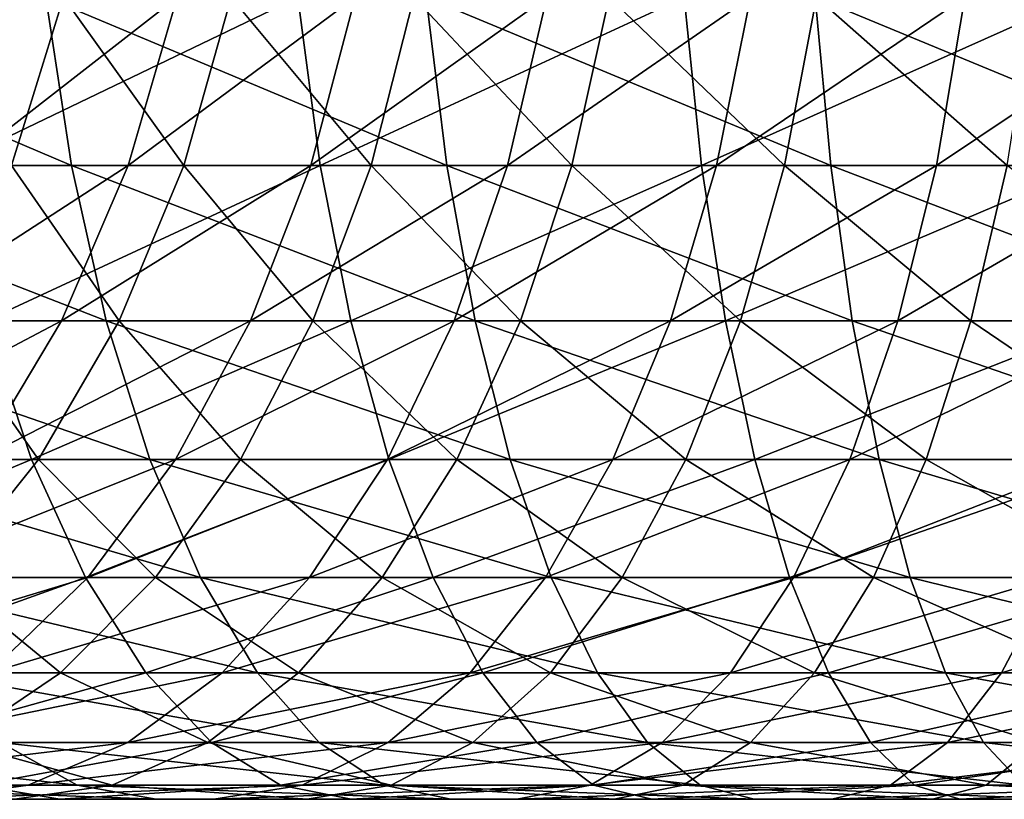
# Model space of a CAD drawing. Extents: x 35 to 744, y 0 to 937.
# Drawn here: x 173 to 175, y 0 to 1 of the extents above; entities that cross this region are included whole.
import ezdxf

# ---------------------------------------------------------------- set-up
doc = ezdxf.new("R2010")
doc.units = 0
doc.header["$MEASUREMENT"] = 0

msp = doc.modelspace()

# ---------------------------------------------------------------- linework, layer by layer
for points in [[(173.142502, 1.092019, 562.070862), (172.461929, 1.381966, 561.90387), (172.514145, 1.092019, 561.795715)], [(173.09845, 1.381966, 562.182556), (172.461929, 1.381966, 561.90387), (173.142502, 1.092019, 562.070862)], [(173.12886, 1.381966, 550.362854), (172.867126, 1.381966, 550.681763), (173.03952, 1.092019, 550.282593)], [(172.883484, 1.381966, 544.778015), (173.532913, 1.381966, 544.530945), (172.930283, 1.092019, 544.888611)], [(172.930283, 1.092019, 544.888611), (173.532913, 1.381966, 544.530945), (173.571442, 1.092019, 544.644714)], [(173.324753, 1.381966, 556.714722), (173.24054, 1.092019, 556.800354), (172.952316, 1.092019, 556.490295)], [(173.043869, 1.381966, 556.412537), (173.324753, 1.381966, 556.714722), (172.952316, 1.092019, 556.490295)], [(173.12886, 1.381966, 550.362854), (173.03952, 1.092019, 550.282593), (173.336349, 1.092019, 549.980713)], [(173.789505, 1.092019, 562.298828), (173.09845, 1.381966, 562.182556), (173.142502, 1.092019, 562.070862)], [(173.753799, 1.381966, 562.413513), (173.09845, 1.381966, 562.182556), (173.789505, 1.092019, 562.298828)], [(173.418121, 1.381966, 550.068665), (173.12886, 1.381966, 550.362854), (173.336349, 1.092019, 549.980713)], [(173.631592, 1.381966, 556.990479), (173.555405, 1.092019, 557.083313), (173.24054, 1.092019, 556.800354)], [(173.324753, 1.381966, 556.714722), (173.631592, 1.381966, 556.990479), (173.24054, 1.092019, 556.800354)], [(173.418121, 1.381966, 550.068665), (173.336349, 1.092019, 549.980713), (173.659042, 1.092019, 549.706726)], [(173.73259, 1.381966, 549.801636), (173.418121, 1.381966, 550.068665), (173.659042, 1.092019, 549.706726)], [(173.532913, 1.381966, 544.530945), (174.198837, 1.381966, 544.332581), (173.571442, 1.092019, 544.644714)], [(173.961929, 1.381966, 557.237671), (173.894363, 1.092019, 557.336914), (173.555405, 1.092019, 557.083313)], [(173.631592, 1.381966, 556.990479), (173.961929, 1.381966, 557.237671), (173.555405, 1.092019, 557.083313)], [(173.571442, 1.092019, 544.644714), (174.198837, 1.381966, 544.332581), (174.228867, 1.092019, 544.448853)], [(173.73259, 1.381966, 549.801636), (173.659042, 1.092019, 549.706726), (174.005005, 1.092019, 549.462708)], [(174.069748, 1.381966, 549.563843), (173.73259, 1.381966, 549.801636), (174.005005, 1.092019, 549.462708)], [(174.451538, 1.092019, 562.478394), (173.753799, 1.381966, 562.413513), (173.789505, 1.092019, 562.298828)], [(174.424408, 1.381966, 562.595337), (173.753799, 1.381966, 562.413513), (174.451538, 1.092019, 562.478394)], [(174.31308, 1.381966, 557.454224), (174.2547, 1.092019, 557.559143), (173.894363, 1.092019, 557.336914)], [(173.961929, 1.381966, 557.237671), (174.31308, 1.381966, 557.454224), (173.894363, 1.092019, 557.336914)], [(174.069748, 1.381966, 549.563843), (174.005005, 1.092019, 549.462708), (174.371429, 1.092019, 549.250732)], [(174.426849, 1.381966, 549.357239), (174.069748, 1.381966, 549.563843), (174.371429, 1.092019, 549.250732)], [(174.198837, 1.381966, 544.332581), (174.877594, 1.381966, 544.183899), (174.228867, 1.092019, 544.448853)], [(174.228867, 1.092019, 544.448853), (174.877594, 1.381966, 544.183899), (174.898941, 1.092019, 544.302063)], [(174.682251, 1.381966, 557.638428), (174.633499, 1.092019, 557.748169), (174.2547, 1.092019, 557.559143)], [(174.31308, 1.381966, 557.454224), (174.682251, 1.381966, 557.638428), (174.2547, 1.092019, 557.559143)], [(174.426849, 1.381966, 549.357239), (174.371429, 1.092019, 549.250732), (174.755402, 1.092019, 549.072388)], [(175.125046, 1.092019, 562.608521), (174.424408, 1.381966, 562.595337), (174.451538, 1.092019, 562.478394)], [(175.106628, 1.381966, 562.727234), (174.424408, 1.381966, 562.595337), (175.125046, 1.092019, 562.608521)], [(174.801041, 1.381966, 549.183472), (174.426849, 1.381966, 549.357239), (174.755402, 1.092019, 549.072388)], [(175.066422, 1.381966, 557.788818), (175.02771, 1.092019, 557.902466), (174.633499, 1.092019, 557.748169)], [(174.682251, 1.381966, 557.638428), (175.066422, 1.381966, 557.788818), (174.633499, 1.092019, 557.748169)], [(173.202682, 0.82443, 561.918335), (172.514145, 1.092019, 561.795715), (172.585419, 0.82443, 561.648071)], [(173.142502, 1.092019, 562.070862), (172.514145, 1.092019, 561.795715), (173.202682, 0.82443, 561.918335)], [(173.24054, 1.092019, 556.800354), (173.125565, 0.82443, 556.917236), (172.827316, 0.82443, 556.596375)], [(172.952316, 1.092019, 556.490295), (173.24054, 1.092019, 556.800354), (172.827316, 0.82443, 556.596375)], [(173.03952, 1.092019, 550.282593), (172.917572, 0.82443, 550.172974), (173.224716, 0.82443, 549.860657)], [(172.930283, 1.092019, 544.888611), (173.571442, 1.092019, 544.644714), (172.994217, 0.82443, 545.039612)], [(172.994217, 0.82443, 545.039612), (173.571442, 1.092019, 544.644714), (173.624039, 0.82443, 544.800049)], [(173.336349, 1.092019, 549.980713), (173.03952, 1.092019, 550.282593), (173.224716, 0.82443, 549.860657)], [(173.555405, 1.092019, 557.083313), (173.451385, 0.82443, 557.210083), (173.125565, 0.82443, 556.917236)], [(173.24054, 1.092019, 556.800354), (173.555405, 1.092019, 557.083313), (173.125565, 0.82443, 556.917236)], [(173.838242, 0.82443, 562.142273), (173.142502, 1.092019, 562.070862), (173.202682, 0.82443, 561.918335)], [(173.789505, 1.092019, 562.298828), (173.142502, 1.092019, 562.070862), (173.838242, 0.82443, 562.142273)], [(173.336349, 1.092019, 549.980713), (173.224716, 0.82443, 549.860657), (173.558624, 0.82443, 549.577087)], [(173.659042, 1.092019, 549.706726), (173.336349, 1.092019, 549.980713), (173.558624, 0.82443, 549.577087)], [(173.894363, 1.092019, 557.336914), (173.802124, 0.82443, 557.472473), (173.451385, 0.82443, 557.210083)], [(173.555405, 1.092019, 557.083313), (173.894363, 1.092019, 557.336914), (173.451385, 0.82443, 557.210083)], [(173.659042, 1.092019, 549.706726), (173.558624, 0.82443, 549.577087), (173.916595, 0.82443, 549.324585)], [(173.571442, 1.092019, 544.644714), (174.228867, 1.092019, 544.448853), (173.624039, 0.82443, 544.800049)], [(173.624039, 0.82443, 544.800049), (174.228867, 1.092019, 544.448853), (174.269836, 0.82443, 544.607666)], [(174.005005, 1.092019, 549.462708), (173.659042, 1.092019, 549.706726), (173.916595, 0.82443, 549.324585)], [(174.488586, 0.82443, 562.318604), (173.789505, 1.092019, 562.298828), (173.838242, 0.82443, 562.142273)], [(174.451538, 1.092019, 562.478394), (173.789505, 1.092019, 562.298828), (174.488586, 0.82443, 562.318604)], [(174.2547, 1.092019, 557.559143), (174.174957, 0.82443, 557.702454), (173.802124, 0.82443, 557.472473)], [(173.894363, 1.092019, 557.336914), (174.2547, 1.092019, 557.559143), (173.802124, 0.82443, 557.472473)], [(174.005005, 1.092019, 549.462708), (173.916595, 0.82443, 549.324585), (174.295761, 0.82443, 549.105225)], [(174.371429, 1.092019, 549.250732), (174.005005, 1.092019, 549.462708), (174.295761, 0.82443, 549.105225)], [(174.633499, 1.092019, 557.748169), (174.56694, 0.82443, 557.898071), (174.174957, 0.82443, 557.702454)], [(174.2547, 1.092019, 557.559143), (174.633499, 1.092019, 557.748169), (174.174957, 0.82443, 557.702454)], [(174.228867, 1.092019, 544.448853), (174.898941, 1.092019, 544.302063), (174.269836, 0.82443, 544.607666)], [(174.269836, 0.82443, 544.607666), (174.898941, 1.092019, 544.302063), (174.928085, 0.82443, 544.46344)], [(174.371429, 1.092019, 549.250732), (174.295761, 0.82443, 549.105225), (174.693085, 0.82443, 548.920715)], [(174.755402, 1.092019, 549.072388), (174.371429, 1.092019, 549.250732), (174.693085, 0.82443, 548.920715)], [(175.150208, 0.82443, 562.446533), (174.451538, 1.092019, 562.478394), (174.488586, 0.82443, 562.318604)], [(175.125046, 1.092019, 562.608521), (174.451538, 1.092019, 562.478394), (175.150208, 0.82443, 562.446533)], [(175.02771, 1.092019, 557.902466), (174.974854, 0.82443, 558.057739), (174.56694, 0.82443, 557.898071)], [(174.633499, 1.092019, 557.748169), (175.02771, 1.092019, 557.902466), (174.56694, 0.82443, 557.898071)], [(174.755402, 1.092019, 549.072388), (174.693085, 0.82443, 548.920715), (175.105316, 0.82443, 548.772583)], [(172.476883, 0.585786, 545.506348), (172.994217, 0.82443, 545.039612), (173.073669, 0.585786, 545.227295)], [(173.277481, 0.585786, 561.728699), (172.585419, 0.82443, 561.648071), (172.673996, 0.585786, 561.464478)], [(173.202682, 0.82443, 561.918335), (172.585419, 0.82443, 561.648071), (173.277481, 0.585786, 561.728699)], [(173.125565, 0.82443, 556.917236), (172.982666, 0.585786, 557.062561), (172.671951, 0.585786, 556.728333)], [(172.827316, 0.82443, 556.596375), (173.125565, 0.82443, 556.917236), (172.671951, 0.585786, 556.728333)], [(172.917572, 0.82443, 550.172974), (172.765976, 0.585786, 550.036743), (173.085938, 0.585786, 549.711365)], [(173.224716, 0.82443, 549.860657), (172.917572, 0.82443, 550.172974), (173.085938, 0.585786, 549.711365)], [(173.451385, 0.82443, 557.210083), (173.322067, 0.585786, 557.367615), (172.982666, 0.585786, 557.062561)], [(173.125565, 0.82443, 556.917236), (173.451385, 0.82443, 557.210083), (172.982666, 0.585786, 557.062561)], [(172.994217, 0.82443, 545.039612), (173.624039, 0.82443, 544.800049), (173.073669, 0.585786, 545.227295)], [(173.073669, 0.585786, 545.227295), (173.624039, 0.82443, 544.800049), (173.689407, 0.585786, 544.993103)], [(173.224716, 0.82443, 549.860657), (173.085938, 0.585786, 549.711365), (173.433792, 0.585786, 549.415955)], [(173.898819, 0.585786, 561.947632), (173.202682, 0.82443, 561.918335), (173.277481, 0.585786, 561.728699)], [(173.838242, 0.82443, 562.142273), (173.202682, 0.82443, 561.918335), (173.898819, 0.585786, 561.947632)], [(173.558624, 0.82443, 549.577087), (173.224716, 0.82443, 549.860657), (173.433792, 0.585786, 549.415955)], [(173.802124, 0.82443, 557.472473), (173.687454, 0.585786, 557.641052), (173.322067, 0.585786, 557.367615)], [(173.451385, 0.82443, 557.210083), (173.802124, 0.82443, 557.472473), (173.322067, 0.585786, 557.367615)], [(173.558624, 0.82443, 549.577087), (173.433792, 0.585786, 549.415955), (173.806717, 0.585786, 549.152954)], [(173.916595, 0.82443, 549.324585), (173.558624, 0.82443, 549.577087), (173.806717, 0.585786, 549.152954)], [(173.624039, 0.82443, 544.800049), (174.269836, 0.82443, 544.607666), (173.689407, 0.585786, 544.993103)], [(174.174957, 0.82443, 557.702454), (174.075867, 0.585786, 557.880554), (173.687454, 0.585786, 557.641052)], [(173.802124, 0.82443, 557.472473), (174.174957, 0.82443, 557.702454), (173.687454, 0.585786, 557.641052)], [(173.689407, 0.585786, 544.993103), (174.269836, 0.82443, 544.607666), (174.32077, 0.585786, 544.804993)], [(173.916595, 0.82443, 549.324585), (173.806717, 0.585786, 549.152954), (174.201706, 0.585786, 548.924377)], [(174.534637, 0.585786, 562.120056), (173.838242, 0.82443, 562.142273), (173.898819, 0.585786, 561.947632)], [(174.488586, 0.82443, 562.318604), (173.838242, 0.82443, 562.142273), (174.534637, 0.585786, 562.120056)], [(174.295761, 0.82443, 549.105225), (173.916595, 0.82443, 549.324585), (174.201706, 0.585786, 548.924377)], [(174.56694, 0.82443, 557.898071), (174.484207, 0.585786, 558.08429), (174.075867, 0.585786, 557.880554)], [(174.174957, 0.82443, 557.702454), (174.56694, 0.82443, 557.898071), (174.075867, 0.585786, 557.880554)], [(174.295761, 0.82443, 549.105225), (174.201706, 0.585786, 548.924377), (174.615601, 0.585786, 548.732178)], [(174.269836, 0.82443, 544.607666), (174.928085, 0.82443, 544.46344), (174.32077, 0.585786, 544.804993)], [(174.693085, 0.82443, 548.920715), (174.295761, 0.82443, 549.105225), (174.615601, 0.585786, 548.732178)], [(174.32077, 0.585786, 544.804993), (174.928085, 0.82443, 544.46344), (174.96431, 0.585786, 544.664001)], [(174.974854, 0.82443, 558.057739), (174.909164, 0.585786, 558.250671), (174.484207, 0.585786, 558.08429)], [(174.56694, 0.82443, 557.898071), (174.974854, 0.82443, 558.057739), (174.484207, 0.585786, 558.08429)], [(175.181442, 0.585786, 562.245117), (174.488586, 0.82443, 562.318604), (174.534637, 0.585786, 562.120056)], [(175.150208, 0.82443, 562.446533), (174.488586, 0.82443, 562.318604), (175.181442, 0.585786, 562.245117)], [(174.693085, 0.82443, 548.920715), (174.615601, 0.585786, 548.732178), (175.045059, 0.585786, 548.577881)], [(175.105316, 0.82443, 548.772583), (174.693085, 0.82443, 548.920715), (175.045059, 0.585786, 548.577881)], [(172.476883, 0.585786, 545.506348), (173.073669, 0.585786, 545.227295), (172.585892, 0.381966, 545.718628)], [(172.585892, 0.381966, 545.718628), (173.073669, 0.585786, 545.227295), (173.166687, 0.381966, 545.447083)], [(173.365036, 0.381966, 561.506714), (172.673996, 0.585786, 561.464478), (172.777725, 0.381966, 561.249573)], [(173.277481, 0.585786, 561.728699), (172.673996, 0.585786, 561.464478), (173.365036, 0.381966, 561.506714)], [(173.085938, 0.585786, 549.711365), (172.765976, 0.585786, 550.036743), (172.923462, 0.381966, 549.53656)], [(173.322067, 0.585786, 557.367615), (173.17067, 0.381966, 557.552124), (172.815338, 0.381966, 557.232727)], [(172.982666, 0.585786, 557.062561), (173.322067, 0.585786, 557.367615), (172.815338, 0.381966, 557.232727)], [(173.085938, 0.585786, 549.711365), (172.923462, 0.381966, 549.53656), (173.287628, 0.381966, 549.227295)], [(173.073669, 0.585786, 545.227295), (173.689407, 0.585786, 544.993103), (173.166687, 0.381966, 545.447083)], [(173.433792, 0.585786, 549.415955), (173.085938, 0.585786, 549.711365), (173.287628, 0.381966, 549.227295)], [(173.166687, 0.381966, 545.447083), (173.689407, 0.585786, 544.993103), (173.765961, 0.381966, 545.219116)], [(173.687454, 0.585786, 557.641052), (173.553192, 0.381966, 557.838318), (173.17067, 0.381966, 557.552124)], [(173.322067, 0.585786, 557.367615), (173.687454, 0.585786, 557.641052), (173.17067, 0.381966, 557.552124)], [(173.969757, 0.381966, 561.719788), (173.277481, 0.585786, 561.728699), (173.365036, 0.381966, 561.506714)], [(173.898819, 0.585786, 561.947632), (173.277481, 0.585786, 561.728699), (173.969757, 0.381966, 561.719788)], [(173.433792, 0.585786, 549.415955), (173.287628, 0.381966, 549.227295), (173.678055, 0.381966, 548.951965)], [(173.806717, 0.585786, 549.152954), (173.433792, 0.585786, 549.415955), (173.678055, 0.381966, 548.951965)], [(174.075867, 0.585786, 557.880554), (173.959854, 0.381966, 558.089111), (173.553192, 0.381966, 557.838318)], [(173.687454, 0.585786, 557.641052), (174.075867, 0.585786, 557.880554), (173.553192, 0.381966, 557.838318)], [(173.806717, 0.585786, 549.152954), (173.678055, 0.381966, 548.951965), (174.091599, 0.381966, 548.712708)], [(173.689407, 0.585786, 544.993103), (174.32077, 0.585786, 544.804993), (173.765961, 0.381966, 545.219116)], [(173.765961, 0.381966, 545.219116), (174.32077, 0.585786, 544.804993), (174.380417, 0.381966, 545.036072)], [(174.201706, 0.585786, 548.924377), (173.806717, 0.585786, 549.152954), (174.091599, 0.381966, 548.712708)], [(174.588547, 0.381966, 561.887573), (173.898819, 0.585786, 561.947632), (173.969757, 0.381966, 561.719788)], [(174.534637, 0.585786, 562.120056), (173.898819, 0.585786, 561.947632), (174.588547, 0.381966, 561.887573)], [(174.484207, 0.585786, 558.08429), (174.387329, 0.381966, 558.302429), (173.959854, 0.381966, 558.089111)], [(174.075867, 0.585786, 557.880554), (174.484207, 0.585786, 558.08429), (173.959854, 0.381966, 558.089111)], [(174.201706, 0.585786, 548.924377), (174.091599, 0.381966, 548.712708), (174.524902, 0.381966, 548.511475)], [(174.615601, 0.585786, 548.732178), (174.201706, 0.585786, 548.924377), (174.524902, 0.381966, 548.511475)], [(174.32077, 0.585786, 544.804993), (174.96431, 0.585786, 544.664001), (174.380417, 0.381966, 545.036072)], [(174.380417, 0.381966, 545.036072), (174.96431, 0.585786, 544.664001), (175.006714, 0.381966, 544.898865)], [(174.909164, 0.585786, 558.250671), (174.832245, 0.381966, 558.476563), (174.387329, 0.381966, 558.302429)], [(174.484207, 0.585786, 558.08429), (174.909164, 0.585786, 558.250671), (174.387329, 0.381966, 558.302429)], [(174.615601, 0.585786, 548.732178), (174.524902, 0.381966, 548.511475), (174.974518, 0.381966, 548.349915)], [(175.218063, 0.381966, 562.009277), (174.534637, 0.585786, 562.120056), (174.588547, 0.381966, 561.887573)], [(175.181442, 0.585786, 562.245117), (174.534637, 0.585786, 562.120056), (175.218063, 0.381966, 562.009277)], [(175.045059, 0.585786, 548.577881), (174.615601, 0.585786, 548.732178), (174.974518, 0.381966, 548.349915)], [(172.585892, 0.381966, 545.718628), (173.166687, 0.381966, 545.447083), (172.70813, 0.217987, 545.956665)], [(173.17067, 0.381966, 557.552124), (173.0009, 0.217987, 557.758911), (172.627716, 0.217987, 557.423523)], [(172.815338, 0.381966, 557.232727), (173.17067, 0.381966, 557.552124), (172.627716, 0.217987, 557.423523)], [(172.70813, 0.217987, 545.956665), (173.166687, 0.381966, 545.447083), (173.270996, 0.217987, 545.693481)], [(172.923462, 0.381966, 549.53656), (172.741272, 0.217987, 549.340576), (173.123749, 0.217987, 549.015747)], [(173.463242, 0.217987, 561.257751), (172.777725, 0.381966, 561.249573), (172.894028, 0.217987, 561.008545)], [(173.365036, 0.381966, 561.506714), (172.777725, 0.381966, 561.249573), (173.463242, 0.217987, 561.257751)], [(173.287628, 0.381966, 549.227295), (172.923462, 0.381966, 549.53656), (173.123749, 0.217987, 549.015747)], [(173.553192, 0.381966, 557.838318), (173.402664, 0.217987, 558.05957), (173.0009, 0.217987, 557.758911)], [(173.17067, 0.381966, 557.552124), (173.553192, 0.381966, 557.838318), (173.0009, 0.217987, 557.758911)], [(173.287628, 0.381966, 549.227295), (173.123749, 0.217987, 549.015747), (173.533798, 0.217987, 548.726563)], [(173.166687, 0.381966, 545.447083), (173.765961, 0.381966, 545.219116), (173.270996, 0.217987, 545.693481)], [(173.270996, 0.217987, 545.693481), (173.765961, 0.381966, 545.219116), (173.851776, 0.217987, 545.472595)], [(173.678055, 0.381966, 548.951965), (173.287628, 0.381966, 549.227295), (173.533798, 0.217987, 548.726563)], [(174.049301, 0.217987, 561.464294), (173.365036, 0.381966, 561.506714), (173.463242, 0.217987, 561.257751)], [(173.969757, 0.381966, 561.719788), (173.365036, 0.381966, 561.506714), (174.049301, 0.217987, 561.464294)], [(173.959854, 0.381966, 558.089111), (173.829742, 0.217987, 558.322937), (173.402664, 0.217987, 558.05957)], [(173.553192, 0.381966, 557.838318), (173.959854, 0.381966, 558.089111), (173.402664, 0.217987, 558.05957)], [(173.678055, 0.381966, 548.951965), (173.533798, 0.217987, 548.726563), (173.968109, 0.217987, 548.475281)], [(174.091599, 0.381966, 548.712708), (173.678055, 0.381966, 548.951965), (173.968109, 0.217987, 548.475281)], [(173.765961, 0.381966, 545.219116), (174.380417, 0.381966, 545.036072), (173.851776, 0.217987, 545.472595)], [(174.387329, 0.381966, 558.302429), (174.278717, 0.217987, 558.546936), (173.829742, 0.217987, 558.322937)], [(173.959854, 0.381966, 558.089111), (174.387329, 0.381966, 558.302429), (173.829742, 0.217987, 558.322937)], [(173.851776, 0.217987, 545.472595), (174.380417, 0.381966, 545.036072), (174.447281, 0.217987, 545.295166)], [(174.091599, 0.381966, 548.712708), (173.968109, 0.217987, 548.475281), (174.423203, 0.217987, 548.263977)], [(174.649017, 0.217987, 561.626953), (173.969757, 0.381966, 561.719788), (174.049301, 0.217987, 561.464294)], [(174.588547, 0.381966, 561.887573), (173.969757, 0.381966, 561.719788), (174.649017, 0.217987, 561.626953)], [(174.524902, 0.381966, 548.511475), (174.091599, 0.381966, 548.712708), (174.423203, 0.217987, 548.263977)], [(174.832245, 0.381966, 558.476563), (174.745972, 0.217987, 558.729858), (174.278717, 0.217987, 558.546936)], [(174.387329, 0.381966, 558.302429), (174.832245, 0.381966, 558.476563), (174.278717, 0.217987, 558.546936)], [(174.380417, 0.381966, 545.036072), (175.006714, 0.381966, 544.898865), (174.447281, 0.217987, 545.295166)], [(174.524902, 0.381966, 548.511475), (174.423203, 0.217987, 548.263977), (174.895401, 0.217987, 548.094238)], [(174.447281, 0.217987, 545.295166), (175.006714, 0.381966, 544.898865), (175.05426, 0.217987, 545.162231)], [(174.974518, 0.381966, 548.349915), (174.524902, 0.381966, 548.511475), (174.895401, 0.217987, 548.094238)], [(175.259094, 0.217987, 561.744873), (174.588547, 0.381966, 561.887573), (174.649017, 0.217987, 561.626953)], [(175.218063, 0.381966, 562.009277), (174.588547, 0.381966, 561.887573), (175.259094, 0.217987, 561.744873)], [(175.290939, 0.381966, 558.610107), (175.227753, 0.217987, 558.870117), (174.745972, 0.217987, 558.729858)], [(174.832245, 0.381966, 558.476563), (175.290939, 0.381966, 558.610107), (174.745972, 0.217987, 558.729858)], [(172.70813, 0.217987, 545.956665), (173.270996, 0.217987, 545.693481), (172.840546, 0.097887, 546.2146)], [(173.123749, 0.217987, 549.015747), (172.741272, 0.217987, 549.340576), (172.946167, 0.097887, 548.78656)], [(173.402664, 0.217987, 558.05957), (173.239548, 0.097887, 558.299255), (172.816956, 0.097887, 557.983093)], [(173.0009, 0.217987, 557.758911), (173.402664, 0.217987, 558.05957), (172.816956, 0.097887, 557.983093)], [(172.840546, 0.097887, 546.2146), (173.270996, 0.217987, 545.693481), (173.384033, 0.097887, 545.96051)], [(173.569641, 0.097887, 560.988098), (172.894028, 0.217987, 561.008545), (173.02005, 0.097887, 560.747437)], [(173.463242, 0.217987, 561.257751), (172.894028, 0.217987, 561.008545), (173.569641, 0.097887, 560.988098)], [(173.123749, 0.217987, 549.015747), (172.946167, 0.097887, 548.78656), (173.377487, 0.097887, 548.482361)], [(173.533798, 0.217987, 548.726563), (173.123749, 0.217987, 549.015747), (173.377487, 0.097887, 548.482361)], [(173.829742, 0.217987, 558.322937), (173.688782, 0.097887, 558.576294), (173.239548, 0.097887, 558.299255)], [(173.402664, 0.217987, 558.05957), (173.829742, 0.217987, 558.322937), (173.239548, 0.097887, 558.299255)], [(173.270996, 0.217987, 545.693481), (173.851776, 0.217987, 545.472595), (173.384033, 0.097887, 545.96051)], [(173.533798, 0.217987, 548.726563), (173.377487, 0.097887, 548.482361), (173.834305, 0.097887, 548.218079)], [(173.384033, 0.097887, 545.96051), (173.851776, 0.217987, 545.472595), (173.944778, 0.097887, 545.747192)], [(174.135498, 0.097887, 561.187439), (173.463242, 0.217987, 561.257751), (173.569641, 0.097887, 560.988098)], [(174.049301, 0.217987, 561.464294), (173.463242, 0.217987, 561.257751), (174.135498, 0.097887, 561.187439)], [(173.968109, 0.217987, 548.475281), (173.533798, 0.217987, 548.726563), (173.834305, 0.097887, 548.218079)], [(174.278717, 0.217987, 558.546936), (174.161026, 0.097887, 558.811951), (173.688782, 0.097887, 558.576294)], [(173.829742, 0.217987, 558.322937), (174.278717, 0.217987, 558.546936), (173.688782, 0.097887, 558.576294)], [(173.968109, 0.217987, 548.475281), (173.834305, 0.097887, 548.218079), (174.313004, 0.097887, 547.995789)], [(173.851776, 0.217987, 545.472595), (174.447281, 0.217987, 545.295166), (173.944778, 0.097887, 545.747192)], [(173.944778, 0.097887, 545.747192), (174.447281, 0.217987, 545.295166), (174.519745, 0.097887, 545.575928)], [(174.423203, 0.217987, 548.263977), (173.968109, 0.217987, 548.475281), (174.313004, 0.097887, 547.995789)], [(174.714508, 0.097887, 561.344482), (174.049301, 0.217987, 561.464294), (174.135498, 0.097887, 561.187439)], [(174.649017, 0.217987, 561.626953), (174.049301, 0.217987, 561.464294), (174.714508, 0.097887, 561.344482)], [(174.745972, 0.217987, 558.729858), (174.652512, 0.097887, 559.004333), (174.161026, 0.097887, 558.811951)], [(174.278717, 0.217987, 558.546936), (174.745972, 0.217987, 558.729858), (174.161026, 0.097887, 558.811951)], [(174.423203, 0.217987, 548.263977), (174.313004, 0.097887, 547.995789), (174.809692, 0.097887, 547.817261)], [(174.895401, 0.217987, 548.094238), (174.423203, 0.217987, 548.263977), (174.809692, 0.097887, 547.817261)], [(174.447281, 0.217987, 545.295166), (175.05426, 0.217987, 545.162231), (174.519745, 0.097887, 545.575928)], [(174.519745, 0.097887, 545.575928), (175.05426, 0.217987, 545.162231), (175.105804, 0.097887, 545.447571)], [(175.303558, 0.097887, 561.458374), (174.649017, 0.217987, 561.626953), (174.714508, 0.097887, 561.344482)], [(175.259094, 0.217987, 561.744873), (174.649017, 0.217987, 561.626953), (175.303558, 0.097887, 561.458374)], [(175.227753, 0.217987, 558.870117), (175.159256, 0.097887, 559.151917), (174.652512, 0.097887, 559.004333)], [(174.745972, 0.217987, 558.729858), (175.227753, 0.217987, 558.870117), (174.652512, 0.097887, 559.004333)], [(173.152695, 0.024623, 560.472595), (172.489746, 0.097887, 560.466858), (172.642319, 0.024623, 560.202576)], [(173.02005, 0.097887, 560.747437), (172.489746, 0.097887, 560.466858), (173.152695, 0.024623, 560.472595)], [(173.239548, 0.097887, 558.299255), (173.067871, 0.024623, 558.551575), (172.623367, 0.024623, 558.218933)], [(172.816956, 0.097887, 557.983093), (173.239548, 0.097887, 558.299255), (172.623367, 0.024623, 558.218933)], [(172.946167, 0.097887, 548.78656), (172.759277, 0.024623, 548.545349), (173.212967, 0.024623, 548.225342)], [(172.840546, 0.097887, 546.2146), (173.384033, 0.097887, 545.96051), (172.97995, 0.024623, 546.486084)], [(173.377487, 0.097887, 548.482361), (172.946167, 0.097887, 548.78656), (173.212967, 0.024623, 548.225342)], [(172.97995, 0.024623, 546.486084), (173.384033, 0.097887, 545.96051), (173.502975, 0.024623, 546.241516)], [(173.68161, 0.024623, 560.704163), (173.02005, 0.097887, 560.747437), (173.152695, 0.024623, 560.472595)], [(173.569641, 0.097887, 560.988098), (173.02005, 0.097887, 560.747437), (173.68161, 0.024623, 560.704163)], [(173.688782, 0.097887, 558.576294), (173.540421, 0.024623, 558.842957), (173.067871, 0.024623, 558.551575)], [(173.239548, 0.097887, 558.299255), (173.688782, 0.097887, 558.576294), (173.067871, 0.024623, 558.551575)], [(173.377487, 0.097887, 548.482361), (173.212967, 0.024623, 548.225342), (173.693497, 0.024623, 547.947327)], [(173.834305, 0.097887, 548.218079), (173.377487, 0.097887, 548.482361), (173.693497, 0.024623, 547.947327)], [(173.384033, 0.097887, 545.96051), (173.944778, 0.097887, 545.747192), (173.502975, 0.024623, 546.241516)], [(173.502975, 0.024623, 546.241516), (173.944778, 0.097887, 545.747192), (174.042664, 0.024623, 546.036255)], [(174.161026, 0.097887, 558.811951), (174.037155, 0.024623, 559.090881), (173.540421, 0.024623, 558.842957)], [(173.688782, 0.097887, 558.576294), (174.161026, 0.097887, 558.811951), (173.540421, 0.024623, 558.842957)], [(174.226196, 0.024623, 560.896057), (173.569641, 0.097887, 560.988098), (173.68161, 0.024623, 560.704163)], [(174.135498, 0.097887, 561.187439), (173.569641, 0.097887, 560.988098), (174.226196, 0.024623, 560.896057)], [(173.834305, 0.097887, 548.218079), (173.693497, 0.024623, 547.947327), (174.197021, 0.024623, 547.713501)], [(174.313004, 0.097887, 547.995789), (173.834305, 0.097887, 548.218079), (174.197021, 0.024623, 547.713501)], [(173.944778, 0.097887, 545.747192), (174.519745, 0.097887, 545.575928), (174.042664, 0.024623, 546.036255)], [(174.652512, 0.097887, 559.004333), (174.554138, 0.024623, 559.293213), (174.037155, 0.024623, 559.090881)], [(174.161026, 0.097887, 558.811951), (174.652512, 0.097887, 559.004333), (174.037155, 0.024623, 559.090881)], [(174.042664, 0.024623, 546.036255), (174.519745, 0.097887, 545.575928), (174.596008, 0.024623, 545.871399)], [(174.783447, 0.024623, 561.04718), (174.135498, 0.097887, 561.187439), (174.226196, 0.024623, 560.896057)], [(174.714508, 0.097887, 561.344482), (174.135498, 0.097887, 561.187439), (174.783447, 0.024623, 561.04718)], [(174.313004, 0.097887, 547.995789), (174.197021, 0.024623, 547.713501), (174.719482, 0.024623, 547.525757)], [(174.809692, 0.097887, 547.817261), (174.313004, 0.097887, 547.995789), (174.719482, 0.024623, 547.525757)], [(174.519745, 0.097887, 545.575928), (175.105804, 0.097887, 545.447571), (174.596008, 0.024623, 545.871399)], [(175.159256, 0.097887, 559.151917), (175.087189, 0.024623, 559.448425), (174.554138, 0.024623, 559.293213)], [(174.652512, 0.097887, 559.004333), (175.159256, 0.097887, 559.151917), (174.554138, 0.024623, 559.293213)], [(174.596008, 0.024623, 545.871399), (175.105804, 0.097887, 545.447571), (175.160034, 0.024623, 545.747864)], [(175.350357, 0.024623, 561.156799), (174.714508, 0.097887, 561.344482), (174.783447, 0.024623, 561.04718)], [(175.303558, 0.097887, 561.458374), (174.714508, 0.097887, 561.344482), (175.350357, 0.024623, 561.156799)], [(174.809692, 0.097887, 547.817261), (174.719482, 0.024623, 547.525757), (175.256668, 0.024623, 547.385559)], [(173.067871, 0.024623, 558.551575), (172.891861, 0, 558.810242), (172.424866, 0, 558.460815)], [(172.623367, 0.024623, 558.218933), (173.067871, 0.024623, 558.551575), (172.424866, 0, 558.460815)], [(172.97995, 0.024623, 546.486084), (173.122849, 0, 546.764404), (172.639481, 0, 547.035645)], [(173.288681, 0, 560.190857), (172.642319, 0.024623, 560.202576), (172.798752, 0, 559.931641)], [(173.152695, 0.024623, 560.472595), (172.642319, 0.024623, 560.202576), (173.288681, 0, 560.190857)], [(173.212967, 0.024623, 548.225342), (172.759277, 0.024623, 548.545349), (173.044281, 0, 547.961853)], [(173.540421, 0.024623, 558.842957), (173.38829, 0, 559.116333), (172.891861, 0, 558.810242)], [(173.067871, 0.024623, 558.551575), (173.540421, 0.024623, 558.842957), (172.891861, 0, 558.810242)], [(172.97995, 0.024623, 546.486084), (173.502975, 0.024623, 546.241516), (173.122849, 0, 546.764404)], [(173.549118, 0, 547.669739), (173.212967, 0.024623, 548.225342), (173.044281, 0, 547.961853)], [(173.502975, 0.024623, 546.241516), (173.624954, 0, 546.529663), (173.122849, 0, 546.764404)], [(173.796432, 0, 560.413147), (173.152695, 0.024623, 560.472595), (173.288681, 0, 560.190857)], [(173.68161, 0.024623, 560.704163), (173.152695, 0.024623, 560.472595), (173.796432, 0, 560.413147)], [(173.693497, 0.024623, 547.947327), (173.212967, 0.024623, 548.225342), (173.549118, 0, 547.669739)], [(174.037155, 0.024623, 559.090881), (173.910172, 0, 559.37677), (173.38829, 0, 559.116333)], [(173.540421, 0.024623, 558.842957), (174.037155, 0.024623, 559.090881), (173.38829, 0, 559.116333)], [(173.502975, 0.024623, 546.241516), (174.042664, 0.024623, 546.036255), (173.624954, 0, 546.529663)], [(174.07811, 0, 547.424133), (173.693497, 0.024623, 547.947327), (173.549118, 0, 547.669739)], [(174.042664, 0.024623, 546.036255), (174.143005, 0, 546.332581), (173.624954, 0, 546.529663)], [(174.319199, 0, 560.597351), (173.68161, 0.024623, 560.704163), (173.796432, 0, 560.413147)], [(174.226196, 0.024623, 560.896057), (173.68161, 0.024623, 560.704163), (174.319199, 0, 560.597351)], [(174.197021, 0.024623, 547.713501), (173.693497, 0.024623, 547.947327), (174.07811, 0, 547.424133)], [(174.554138, 0.024623, 559.293213), (174.453293, 0, 559.589355), (173.910172, 0, 559.37677)], [(174.037155, 0.024623, 559.090881), (174.554138, 0.024623, 559.293213), (173.910172, 0, 559.37677)], [(174.042664, 0.024623, 546.036255), (174.596008, 0.024623, 545.871399), (174.143005, 0, 546.332581)], [(174.626984, 0, 547.226868), (174.197021, 0.024623, 547.713501), (174.07811, 0, 547.424133)], [(174.596008, 0.024623, 545.871399), (174.674194, 0, 546.174316), (174.143005, 0, 546.332581)], [(174.719482, 0.024623, 547.525757), (174.197021, 0.024623, 547.713501), (174.626984, 0, 547.226868)], [(174.854141, 0, 560.742432), (174.226196, 0.024623, 560.896057), (174.319199, 0, 560.597351)], [(174.783447, 0.024623, 561.04718), (174.226196, 0.024623, 560.896057), (174.854141, 0, 560.742432)], [(175.087189, 0.024623, 559.448425), (175.013275, 0, 559.752441), (174.453293, 0, 559.589355)], [(174.554138, 0.024623, 559.293213), (175.087189, 0.024623, 559.448425), (174.453293, 0, 559.589355)], [(174.596008, 0.024623, 545.871399), (175.160034, 0.024623, 545.747864), (174.674194, 0, 546.174316)], [(175.19133, 0, 547.07959), (174.719482, 0.024623, 547.525757), (174.626984, 0, 547.226868)], [(175.160034, 0.024623, 545.747864), (175.215652, 0, 546.055725), (174.674194, 0, 546.174316)], [(175.256668, 0.024623, 547.385559), (174.719482, 0.024623, 547.525757), (175.19133, 0, 547.07959)], [(173.549118, 0, 547.669739), (173.044281, 0, 547.961853), (172.639481, 0, 547.035645)], [(173.122849, 0, 546.764404), (173.549118, 0, 547.669739), (172.639481, 0, 547.035645)], [(173.38829, 0, 559.116333), (172.798752, 0, 559.931641), (172.891861, 0, 558.810242)], [(173.38829, 0, 559.116333), (173.288681, 0, 560.190857), (172.798752, 0, 559.931641)], [(174.07811, 0, 547.424133), (173.549118, 0, 547.669739), (173.122849, 0, 546.764404)], [(173.624954, 0, 546.529663), (174.07811, 0, 547.424133), (173.122849, 0, 546.764404)], [(173.910172, 0, 559.37677), (173.288681, 0, 560.190857), (173.38829, 0, 559.116333)], [(173.910172, 0, 559.37677), (173.796432, 0, 560.413147), (173.288681, 0, 560.190857)], [(174.626984, 0, 547.226868), (174.07811, 0, 547.424133), (173.624954, 0, 546.529663)], [(174.143005, 0, 546.332581), (174.626984, 0, 547.226868), (173.624954, 0, 546.529663)], [(174.453293, 0, 559.589355), (173.796432, 0, 560.413147), (173.910172, 0, 559.37677)], [(174.453293, 0, 559.589355), (174.319199, 0, 560.597351), (173.796432, 0, 560.413147)], [(174.674194, 0, 546.174316), (174.626984, 0, 547.226868), (174.143005, 0, 546.332581)], [(174.453293, 0, 559.589355), (174.854141, 0, 560.742432), (174.319199, 0, 560.597351)], [(175.013275, 0, 559.752441), (174.854141, 0, 560.742432), (174.453293, 0, 559.589355)], [(175.19133, 0, 547.07959), (174.626984, 0, 547.226868), (174.674194, 0, 546.174316)], [(175.215652, 0, 546.055725), (175.19133, 0, 547.07959), (174.674194, 0, 546.174316)]]:
    msp.add_3dface(points)

doc.saveas('drawing.dxf')
